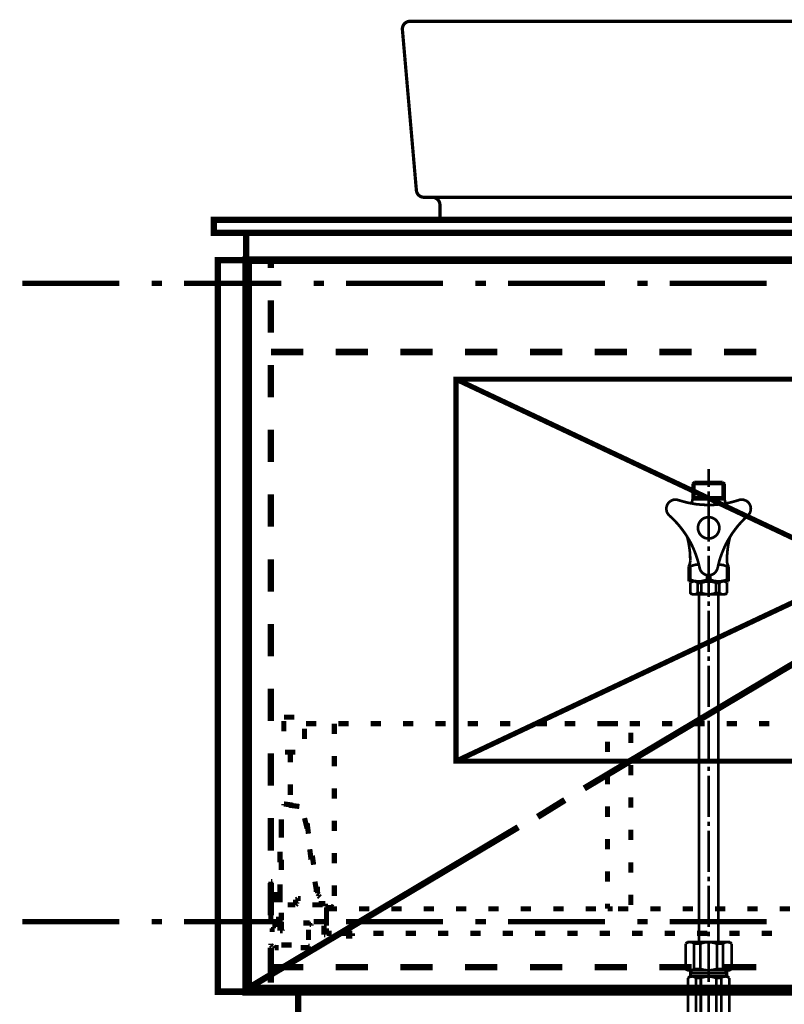
# Model space of a CAD drawing. Extents: x -38 to 567, y 26 to 236.
# Drawn here: x 336 to 361, y 108 to 140 of the extents above; entities that cross this region are included whole.
import ezdxf

# ---------------------------------------------------------------- set-up
doc = ezdxf.new("R2010")
doc.units = 0
doc.linetypes.add('AIGENLINE001', pattern=[0.7056, 0.3528, -0.3528])
doc.layers.add('LAYER_2', color=7, linetype='CONTINUOUS')

# ---------------------------------------------------------------- blocks, each defined once
blk = doc.blocks.new('AIGNBL020204F6')
at = {"layer": 'LAYER_2', "color": 252, "linetype": 'AIGENLINE001', "const_width": 0.1058, "flags": 128}
blk.add_lwpolyline([(348.5532, 140.1207), (378.0249, 140.1207)], dxfattribs=at)
blk = doc.blocks.new('AIGNBL020204F7')
at = {"layer": 'LAYER_2', "color": 252, "linetype": 'AIGENLINE001', "const_width": 0.1058, "flags": 128}
blk.add_lwpolyline([(349.531, 133.617), (349.531, 134.1173)], dxfattribs=at)
blk = doc.blocks.new('AIGNBL020204F8')
at = {"layer": 'LAYER_2', "color": 252, "linetype": 'AIGENLINE001', "const_width": 0.106, "flags": 128}
blk.add_lwpolyline([(377.047, 133.617), (349.531, 133.617)], dxfattribs=at)
blk = doc.blocks.new('AIGNBL020204FA')
at = {"layer": 'LAYER_2', "color": 252, "linetype": 'AIGENLINE001', "const_width": 0.1058, "flags": 128}
blk.add_lwpolyline([(349.2809, 134.3674), (377.2971, 134.3674)], dxfattribs=at)
blk = doc.blocks.new('AIGNBL020204FC')
at = {"layer": 'LAYER_2', "color": 252, "linetype": 'AIGENLINE001', "const_width": 0.1058, "flags": 128}
blk.add_lwpolyline([(348.7607, 134.5959), (348.304, 139.8489)], dxfattribs=at)
blk = doc.blocks.new('AIGNBL020204FE')
at = {"layer": 'LAYER_2', "color": 252, "linetype": 'AIGENLINE001', "const_width": 0.1058, "flags": 128}
blk.add_lwpolyline([(349.2809, 134.3674), (349.0099, 134.3674)], dxfattribs=at)
blk = doc.blocks.new('AIGNBL020204FF')
at = {"layer": 'LAYER_2', "color": 252, "linetype": 'AIGENLINE001', "const_width": 0.1058, "flags": 128}
blk.add_lwpolyline([(348.5532, 140.1207, 0.4142663), (348.303, 139.8706), (348.304, 139.8489)], format="xyb", dxfattribs=at)
blk = doc.blocks.new('AIGNBL02020500')
at = {"layer": 'LAYER_2', "color": 252, "linetype": 'AIGENLINE001', "const_width": 0.1058, "flags": 128}
blk.add_lwpolyline([(348.7607, 134.5959, 0.3889933), (349.0099, 134.3674)], format="xyb", dxfattribs=at)
blk = doc.blocks.new('AIGNBL02020501')
at = {"layer": 'LAYER_2', "color": 252, "linetype": 'AIGENLINE001', "const_width": 0.1058, "flags": 128}
blk.add_lwpolyline([(349.531, 134.1173, 0.4141772), (349.2809, 134.3674)], format="xyb", dxfattribs=at)
blk = doc.blocks.new('AIGNBL020104F5')
at = {"layer": 'LAYER_2'}
for name in ['AIGNBL020204FF', 'AIGNBL020204F6', 'AIGNBL020204FC', 'AIGNBL02020500', 'AIGNBL020204FE', 'AIGNBL020204FA', 'AIGNBL02020501', 'AIGNBL020204F7', 'AIGNBL020204F8']:
    blk.add_blockref(name, (0, 0), dxfattribs=at)
blk = doc.blocks.new('AIGNBL02020676')
at = {"layer": 'LAYER_2', "color": 252, "linetype": 'AIGENLINE001', "const_width": 0.1058, "flags": 128}
blk.add_lwpolyline([(348.5532, 140.1207), (378.0249, 140.1207)], dxfattribs=at)
blk = doc.blocks.new('AIGNBL02020677')
at = {"layer": 'LAYER_2', "color": 252, "linetype": 'AIGENLINE001', "const_width": 0.1058, "flags": 128}
blk.add_lwpolyline([(349.531, 133.617), (349.531, 134.1173)], dxfattribs=at)
blk = doc.blocks.new('AIGNBL02020678')
at = {"layer": 'LAYER_2', "color": 252, "linetype": 'AIGENLINE001', "const_width": 0.106, "flags": 128}
blk.add_lwpolyline([(377.047, 133.617), (349.531, 133.617)], dxfattribs=at)
blk = doc.blocks.new('AIGNBL0202067A')
at = {"layer": 'LAYER_2', "color": 252, "linetype": 'AIGENLINE001', "const_width": 0.1058, "flags": 128}
blk.add_lwpolyline([(349.2809, 134.3674), (377.2971, 134.3674)], dxfattribs=at)
blk = doc.blocks.new('AIGNBL0202067C')
at = {"layer": 'LAYER_2', "color": 252, "linetype": 'AIGENLINE001', "const_width": 0.1058, "flags": 128}
blk.add_lwpolyline([(348.7607, 134.5959), (348.304, 139.8489)], dxfattribs=at)
blk = doc.blocks.new('AIGNBL0202067E')
at = {"layer": 'LAYER_2', "color": 252, "linetype": 'AIGENLINE001', "const_width": 0.1058, "flags": 128}
blk.add_lwpolyline([(349.2809, 134.3674), (349.0099, 134.3674)], dxfattribs=at)
blk = doc.blocks.new('AIGNBL0202067F')
at = {"layer": 'LAYER_2', "color": 252, "linetype": 'AIGENLINE001', "const_width": 0.1058, "flags": 128}
blk.add_lwpolyline([(348.5532, 140.1207, 0.4142663), (348.303, 139.8706), (348.304, 139.8489)], format="xyb", dxfattribs=at)
blk = doc.blocks.new('AIGNBL02020680')
at = {"layer": 'LAYER_2', "color": 252, "linetype": 'AIGENLINE001', "const_width": 0.1058, "flags": 128}
blk.add_lwpolyline([(348.7607, 134.5959, 0.3889933), (349.0099, 134.3674)], format="xyb", dxfattribs=at)
blk = doc.blocks.new('AIGNBL02020681')
at = {"layer": 'LAYER_2', "color": 252, "linetype": 'AIGENLINE001', "const_width": 0.1058, "flags": 128}
blk.add_lwpolyline([(349.531, 134.1173, 0.4141772), (349.2809, 134.3674)], format="xyb", dxfattribs=at)
blk = doc.blocks.new('AIGNBL02010675')
at = {"layer": 'LAYER_2'}
for name in ['AIGNBL0202067F', 'AIGNBL02020676', 'AIGNBL0202067C', 'AIGNBL02020680', 'AIGNBL0202067E', 'AIGNBL0202067A', 'AIGNBL02020681', 'AIGNBL02020677', 'AIGNBL02020678']:
    blk.add_blockref(name, (0, 0), dxfattribs=at)
blk = doc.blocks.new('AIGNBL020108E6')
at = {"layer": 'LAYER_2', "color": 6, "linetype": 'AIGENLINE001', "const_width": 0.0882, "flags": 128}
for points in [[(358.3147, 125.4882), (358.3147, 124.9008)], [(357.8511, 125.0564), (357.7908, 124.9993)], [(357.7908, 124.9993), (357.7908, 124.4976)], [(358.8386, 124.9992), (358.3147, 124.9992), (357.7908, 124.9992)], [(358.7782, 125.0564), (358.3147, 125.0564), (357.8511, 125.0564)], [(357.8511, 125.0564), (357.8511, 124.5579)], [(358.7782, 125.0564), (358.7782, 124.5579), (358.3147, 124.5579), (357.8511, 124.5579)], [(358.7782, 125.0564), (358.8386, 124.9993)], [(358.8386, 124.9993), (358.8386, 124.4976)], [(357.8511, 124.5579), (357.7908, 124.4976)], [(358.3147, 124.7516), (358.3147, 124.6024)], [(358.7782, 124.5579), (358.8386, 124.4976)], [(357.0764, 124.4373), (357.032, 124.4055), (356.9971, 124.3706), (356.9685, 124.3262), (356.9494, 124.2785), (356.9367, 124.2277), (356.9336, 124.1738), (356.9399, 124.123), (356.9526, 124.0722), (356.978, 124.0277), (357.0098, 123.9833), (357.032, 123.9579)], [(357.3273, 124.4659), (357.2765, 124.4817), (357.2225, 124.4849), (357.1717, 124.4786), (357.1209, 124.4627), (357.0764, 124.4373)], [(357.3273, 124.4659), (357.4701, 124.4246), (357.6162, 124.3865), (357.7622, 124.3579), (357.9115, 124.3325), (358.0607, 124.3198), (358.2099, 124.3103), (358.3591, 124.3071), (358.5115, 124.3135), (358.6576, 124.3262), (358.8068, 124.3484), (358.956, 124.3738), (359.1021, 124.4087), (359.245, 124.45), (359.3021, 124.4659)], [(357.7908, 124.4976), (357.7622, 124.3579)], [(358.8386, 124.4976), (358.3147, 124.4976), (357.7908, 124.4976)], [(358.3147, 124.4532), (358.3147, 123.1038)], [(358.8671, 124.3579), (358.8386, 124.4976)], [(359.5974, 123.9579), (359.6323, 123.9991), (359.6609, 124.0404), (359.6799, 124.088), (359.6926, 124.1388), (359.6958, 124.1896), (359.6895, 124.2436), (359.6768, 124.2944), (359.6514, 124.342), (359.6228, 124.3833), (359.5847, 124.4182), (359.5402, 124.4468), (359.4926, 124.4659), (359.4418, 124.4817), (359.3878, 124.4849), (359.337, 124.4786), (359.3021, 124.4659)], [(358.0226, 122.2465), (357.9877, 122.3958), (357.9464, 122.5386), (357.8988, 122.6815), (357.8448, 122.8212), (357.7845, 122.9577), (357.7178, 123.0911), (357.6448, 123.2213), (357.5622, 123.3483), (357.4765, 123.4721), (357.3844, 123.5927), (357.2892, 123.7039), (357.1876, 123.815), (357.0796, 123.9198), (357.032, 123.9579)], [(358.3147, 123.2086), (358.375, 123.2149), (358.4353, 123.2308), (358.4893, 123.2562), (358.5401, 123.2911), (358.5846, 123.3324), (358.6195, 123.3832), (358.6449, 123.4372), (358.6608, 123.4975), (358.6639, 123.5578), (358.6608, 123.6213), (358.6449, 123.6785), (358.6195, 123.7324), (358.5846, 123.7832), (358.5401, 123.8277), (358.4893, 123.8626), (358.4353, 123.888), (358.375, 123.9039), (358.3147, 123.9071), (358.2544, 123.9039), (358.194, 123.888), (358.1401, 123.8626), (358.0893, 123.8277), (358.048, 123.7832), (358.0131, 123.7324), (357.9877, 123.6785), (357.9718, 123.6213), (357.9654, 123.5578), (357.9718, 123.4975), (357.9877, 123.4372), (358.0131, 123.3832), (358.048, 123.3324), (358.0893, 123.2911), (358.1401, 123.2562), (358.194, 123.2308), (358.2544, 123.2149), (358.3147, 123.2086)], [(359.5974, 123.9579), (359.4863, 123.8563), (359.3815, 123.7483), (359.2831, 123.6372), (359.191, 123.5197), (359.1021, 123.3991), (359.0195, 123.2721), (358.9433, 123.1451), (358.8703, 123.0117), (358.81, 122.8752), (358.7528, 122.7355), (358.702, 122.5958), (358.6576, 122.4529), (358.6227, 122.3069), (358.61, 122.2465)], [(357.7146, 122.4815), (357.7114, 122.6307), (357.7019, 122.7831), (357.6829, 122.9292), (357.6575, 123.0784), (357.6257, 123.2244), (357.6162, 123.2689)], [(359.0164, 123.2689), (358.9814, 123.1228), (358.9529, 122.9768), (358.9338, 122.8276), (358.9211, 122.6783), (358.9148, 122.5259), (358.9148, 122.4815)], [(358.3147, 122.9514), (358.3147, 122.8022)], [(358.3147, 122.6529), (358.3147, 121.3036)], [(357.6638, 122.3005), (357.6924, 122.3577), (357.7083, 122.4148), (357.7146, 122.4751), (357.7146, 122.4815)], [(357.6638, 122.3005), (357.6638, 121.8084)], [(357.7146, 122.3005), (357.6638, 122.3005)], [(357.9972, 122.3577), (357.8765, 122.3513), (357.7591, 122.3196), (357.7146, 122.3005)], [(357.7146, 122.3005), (357.7146, 121.8655)], [(358.9148, 122.3005), (358.8005, 122.3418), (358.6798, 122.3577), (358.6322, 122.3577)], [(358.9148, 122.4815), (358.9211, 122.4212), (358.937, 122.364), (358.9624, 122.3069), (358.9656, 122.3005)], [(358.9148, 122.3005), (358.9148, 121.8655)], [(358.9656, 122.3005), (358.9148, 122.3005)], [(358.9656, 122.3005), (358.9656, 121.8084)], [(358.0226, 122.2465), (358.0353, 122.1989), (358.0607, 122.1513), (358.0893, 122.11), (358.1305, 122.0751), (358.1718, 122.0465), (358.2194, 122.0243), (358.2734, 122.0116), (358.3242, 122.0084), (358.375, 122.0148), (358.4258, 122.0306), (358.4734, 122.0529), (358.5147, 122.0846), (358.5496, 122.1227), (358.5782, 122.1672), (358.6004, 122.2148), (358.61, 122.2465)], [(358.2639, 122.0116), (358.2639, 121.8655)], [(358.3655, 122.0116), (358.3655, 121.8655)], [(357.7146, 121.8655), (357.6638, 121.8655)], [(358.9656, 121.8084), (357.6638, 121.8084)], [(357.7146, 121.8655), (357.8289, 121.8274), (357.9496, 121.8116), (358.0702, 121.8147), (358.1909, 121.8401), (358.2639, 121.8655)], [(357.7654, 121.8084), (357.7146, 121.7608)], [(357.9591, 121.7608), (357.9369, 121.7798), (357.9083, 121.7925), (357.8797, 121.8052), (357.8511, 121.8084), (357.8194, 121.8084), (357.7908, 121.802), (357.7622, 121.7925), (357.7368, 121.7766), (357.7146, 121.7608)], [(357.7146, 121.7608), (357.7146, 121.4337), (357.7654, 121.3829)], [(357.9591, 121.7608), (358.0766, 121.7608)], [(357.9591, 121.4337), (357.9591, 121.7608)], [(358.556, 121.7608), (358.4576, 121.7925), (358.3528, 121.8084), (358.248, 121.8052), (358.1464, 121.7862), (358.0766, 121.7608)], [(358.0766, 121.4337), (358.0766, 121.7608)], [(358.3655, 121.8655), (358.2639, 121.8655)], [(358.3655, 121.8655), (358.4798, 121.8274), (358.6004, 121.8116), (358.7211, 121.8147), (358.8386, 121.8401), (358.9148, 121.8655)], [(358.556, 121.4337), (358.556, 121.7608)], [(358.6703, 121.4337), (358.6703, 121.7608), (358.556, 121.7608)], [(358.9148, 121.7608), (358.8925, 121.7798), (358.8671, 121.7925), (358.8386, 121.8052), (358.8068, 121.8084), (358.7782, 121.8084), (358.7465, 121.802), (358.7179, 121.7925), (358.6925, 121.7766), (358.6703, 121.7608)], [(358.864, 121.8084), (358.9148, 121.7608)], [(358.9656, 121.8655), (358.9148, 121.8655)], [(358.9148, 121.7608), (358.9148, 121.4337)], [(357.7146, 121.4337), (357.7368, 121.4147), (357.7654, 121.402), (357.794, 121.3893), (357.8226, 121.3829), (357.8543, 121.3861), (357.8829, 121.3893), (357.9115, 121.402), (357.9369, 121.4147), (357.9591, 121.4337)], [(358.864, 121.3829), (357.7654, 121.3829)], [(357.9591, 121.4337), (358.0766, 121.4337), (358.175, 121.402), (358.2766, 121.3861), (358.3814, 121.3893), (358.4861, 121.4083), (358.556, 121.4337)], [(357.9972, 121.3829), (357.9972, 110.0164)], [(358.6703, 121.4337), (358.556, 121.4337)], [(358.6322, 121.3829), (358.6322, 110.0164)], [(358.6703, 121.4337), (358.6957, 121.4147), (358.7211, 121.402), (358.7497, 121.3893), (358.7782, 121.3829), (358.81, 121.3861), (358.8386, 121.3893), (358.8671, 121.402), (358.8925, 121.4147), (358.9148, 121.4337)], [(358.9148, 121.4337), (358.864, 121.3829)], [(358.3147, 121.1543), (358.3147, 121.0051)], [(358.3147, 120.8527), (358.3147, 119.5033)], [(358.3147, 119.3541), (358.3147, 119.2049)], [(358.3147, 119.0556), (358.3147, 117.7063)], [(358.3147, 117.5539), (358.3147, 117.4046)], [(358.3147, 117.2554), (358.3147, 115.906)], [(358.3147, 115.7568), (358.3147, 115.6076)], [(358.3147, 115.4552), (358.3147, 114.1058)], [(358.3147, 113.9566), (358.3147, 113.8074)], [(358.3147, 113.6581), (358.3147, 112.3088)], [(358.3147, 112.1564), (358.3147, 112.0071)], [(358.3147, 111.8579), (358.3147, 110.5085)], [(358.3147, 110.3593), (358.3147, 110.2101)], [(358.3147, 110.0577), (358.3147, 108.7083)], [(357.8416, 109.9656), (357.813, 109.9879), (357.7781, 110.0037), (357.74, 110.0133), (357.7019, 110.0164), (357.6638, 110.0133), (357.6289, 110.0006), (357.594, 109.9847), (357.5654, 109.9656)], [(357.6162, 110.0164), (357.5654, 109.9656)], [(357.5654, 109.1401), (357.5654, 109.9656)], [(357.6162, 110.0164), (359.0132, 110.0164)], [(358.864, 110.0164), (357.7654, 110.0164)], [(357.8416, 109.9656), (358.0448, 109.9656)], [(357.8416, 109.1401), (357.8416, 109.9656)], [(358.5846, 109.9656), (358.4607, 110.0006), (358.3274, 110.0164), (358.1972, 110.0069), (358.0702, 109.9752), (358.0448, 109.9656)], [(358.0448, 109.9656), (358.0448, 109.1401)], [(358.5846, 109.9656), (358.5846, 109.1401)], [(358.7878, 109.1401), (358.7878, 109.9656), (358.5846, 109.9656)], [(359.064, 109.9656), (359.0322, 109.9879), (359.0005, 110.0037), (358.9624, 110.0133), (358.9243, 110.0164), (358.8862, 110.0133), (358.8481, 110.0006), (358.8132, 109.9847), (358.7878, 109.9656)], [(359.0132, 110.0164), (359.064, 109.9656)], [(359.064, 109.1401), (359.064, 109.9656)], [(357.6162, 109.0925), (357.5654, 109.1401)], [(357.5654, 109.1401), (357.5971, 109.1211), (357.6321, 109.1052), (357.667, 109.0957), (357.7051, 109.0925), (357.7432, 109.0957), (357.7813, 109.1052), (357.813, 109.1211), (357.8416, 109.1401)], [(357.6162, 109.0925), (359.0132, 109.0925)], [(357.7146, 108.8925), (357.7146, 109.0925)], [(357.7527, 108.9941), (357.7527, 109.0925)], [(357.8416, 109.1401), (358.0448, 109.1401)], [(358.0448, 109.1401), (358.1718, 109.1052), (358.302, 109.0925), (358.4322, 109.102), (358.5592, 109.1306), (358.5846, 109.1401)], [(358.7878, 109.1401), (358.5846, 109.1401)], [(358.7878, 109.1401), (358.8163, 109.1211), (358.8513, 109.1052), (358.8894, 109.0957), (358.9275, 109.0925), (358.9656, 109.0957), (359.0037, 109.1052), (359.0354, 109.1211), (359.064, 109.1401)], [(358.8767, 108.9941), (358.8767, 109.0925)], [(358.9148, 108.8925), (358.9148, 109.0925)], [(359.0132, 109.0925), (359.064, 109.1401)], [(357.9019, 108.8417), (357.8734, 108.8639), (357.8448, 108.8798), (357.813, 108.8893), (357.7781, 108.8925), (357.7432, 108.8893), (357.7083, 108.883), (357.6797, 108.8703), (357.6511, 108.8512), (357.6416, 108.8417)], [(357.6892, 108.8925), (357.6416, 108.8417)], [(357.6416, 108.8417), (357.6416, 107.3431)], [(358.9402, 108.8925), (357.6892, 108.8925)], [(357.7527, 108.9941), (357.7146, 108.9274)], [(358.8767, 108.9941), (357.7527, 108.9941)], [(357.9019, 108.8417), (358.0607, 108.8417), (358.0607, 107.3431)], [(357.9019, 108.8417), (357.9019, 107.3431), (358.0607, 107.3431)], [(358.5719, 108.8417), (358.4576, 108.8766), (358.3401, 108.8925), (358.2226, 108.8861), (358.1083, 108.8607), (358.0607, 108.8417)], [(358.5719, 108.8417), (358.5719, 107.3431)], [(358.7306, 108.8417), (358.5719, 108.8417)], [(358.9306, 108.8798), (358.8989, 108.8893), (358.8671, 108.8925), (358.8322, 108.8893), (358.7973, 108.883), (358.7655, 108.8703), (358.737, 108.8512), (358.7306, 108.8417)], [(358.7306, 108.8417), (358.7306, 107.3431)], [(358.8767, 108.9941), (358.9148, 108.9274)], [(358.991, 108.8417), (358.9624, 108.8639), (358.9306, 108.8798)], [(358.9402, 108.8925), (358.991, 108.8417)], [(358.991, 108.8417), (358.991, 107.3431)], [(358.3147, 108.5591), (358.3147, 108.4099)], [(358.3147, 108.2606), (358.3147, 106.9113)], [(357.6892, 107.2955), (357.6416, 107.3431)], [(357.6416, 107.3431), (357.667, 107.324), (357.6987, 107.3082), (357.7305, 107.2955), (357.7654, 107.2955), (357.7972, 107.2955), (357.8321, 107.3018), (357.8638, 107.3177), (357.8924, 107.3336), (357.9019, 107.3431)], [(357.6892, 107.2955), (358.9402, 107.2955)], [(357.7908, 98.3674), (357.7908, 107.2955)], [(358.0607, 107.3431), (358.1718, 107.3082), (358.2893, 107.2955), (358.4068, 107.2986), (358.5211, 107.324), (358.5719, 107.3431)], [(358.7306, 107.3431), (358.5719, 107.3431)], [(358.7306, 107.3431), (358.756, 107.324), (358.7878, 107.3082), (358.8195, 107.2955), (358.8513, 107.2955), (358.8862, 107.2955), (358.9211, 107.3018), (358.9497, 107.3177), (358.9783, 107.3336), (358.991, 107.3431)], [(358.8386, 98.3674), (358.8386, 107.2955)], [(358.9402, 107.2955), (358.991, 107.3431)], [(358.3147, 106.7589), (358.3147, 106.6096)], [(358.3147, 106.4604), (358.3147, 105.111)], [(358.3147, 104.9618), (358.3147, 104.8126)], [(358.3147, 104.6602), (358.3147, 103.3108)], [(358.3147, 103.1616), (358.3147, 103.0124)], [(358.3147, 102.8631), (358.3147, 101.5138)], [(358.3147, 101.3614), (358.3147, 101.2121)], [(358.3147, 101.0629), (358.3147, 99.7135)], [(358.3147, 99.5643), (358.3147, 99.4151)], [(358.3147, 99.2627), (358.3147, 97.9133)], [(357.5558, 98.3674), (357.4256, 98.3578), (357.3018, 98.3229), (357.1811, 98.2689), (357.0764, 98.1927), (356.9811, 98.1007), (356.9081, 97.9927), (356.8509, 97.8752), (356.8192, 97.7482), (356.8065, 97.6181)], [(357.5559, 98.3674), (359.0576, 98.3674)], [(359.8069, 97.6181), (359.7942, 97.7482), (359.7592, 97.8752), (359.7053, 97.9927), (359.6291, 98.1007), (359.537, 98.1927), (359.4322, 98.2689), (359.3116, 98.3229), (359.1877, 98.3578), (359.0576, 98.3674)], [(356.8065, 97.6181), (356.8065, 97.5196)], [(356.8065, 97.5196), (359.8069, 97.5196)], [(357.7907, 96.4528), (357.7907, 97.5196)], [(358.3146, 97.7641), (358.3146, 97.6149)], [(358.8385, 96.4528), (358.8385, 97.5196)], [(359.8069, 97.6181), (359.8069, 97.5196)], [(358.3146, 97.4656), (358.3146, 96.1163)], [(357.848, 96.3957), (357.7908, 96.4528)], [(357.794, 96.4497), (357.8067, 95.8559)], [(357.794, 96.3957), (358.8354, 96.3957)], [(357.848, 96.3957), (357.867, 95.7988)], [(358.7814, 96.3957), (358.7624, 95.7988)], [(358.7814, 96.3957), (358.8386, 96.4528)], [(358.8227, 95.8559), (358.8354, 96.4497)], [(358.3147, 95.9639), (358.3147, 95.8146)], [(357.867, 95.7988), (357.8067, 95.8559)], [(357.867, 95.7988), (358.7624, 95.7988)], [(358.3147, 95.6654), (358.3147, 95.0749)], [(358.7624, 95.7988), (358.8227, 95.8559)]]:
    blk.add_lwpolyline(points, dxfattribs=at)

msp = doc.modelspace()

# ---------------------------------------------------------------- linework, layer by layer
at = {"layer": 'LAYER_2', "const_width": 0.2081}
for points in [[(424.6497, 133.6269), (342.1421, 133.6269), (342.1421, 133.2035), (424.6497, 133.2035)], [(343.2004, 132.3145), (342.2691, 132.3145), (342.2691, 108.3962), (343.2004, 108.3962)]]:
    msp.add_lwpolyline(points, close=True, dxfattribs=at)
at = {"layer": 'LAYER_2'}
for points, const_width in [([(342.1421, 133.6269), (424.6497, 133.6269), (424.6497, 133.2035), (342.1421, 133.2035), (342.1421, 133.6269)], 0.2081), ([(343.2004, 133.2035), (423.5914, 133.2035), (423.5914, 132.3145), (343.2004, 132.3145), (343.2004, 133.2035)], 0.2081), ([(343.2004, 132.3145), (383.3747, 132.3145), (383.3747, 108.3962), (343.2004, 108.3962), (343.2004, 132.3145)], 0.254), ([(343.2004, 132.3145), (344.0047, 132.3145)], 0.2081), ([(343.2004, 131.5525), (343.2004, 132.3145)], 0.2081), ([(343.2851, 132.3145), (383.2901, 132.3145), (383.2901, 108.5232), (343.2851, 108.5232), (343.2851, 132.3145)], 0.2081), ([(344.0047, 132.3145), (344.0047, 132.0605)], 0.2081), ([(335.8767, 131.5525), (339.0517, 131.5525)], 0.1693), ([(340.1101, 131.5525), (340.4487, 131.5525)], 0.1693), ([(341.1684, 131.5525), (344.3434, 131.5525)], 0.1693), ([(345.4017, 131.5525), (345.7404, 131.5525)], 0.1693), ([(346.4601, 131.5525), (349.6351, 131.5525)], 0.1693), ([(350.6934, 131.5525), (351.032, 131.5525)], 0.1693), ([(351.7517, 131.5525), (354.9267, 131.5525)], 0.1693), ([(355.9851, 131.5525), (356.3237, 131.5525)], 0.1693), ([(357.0434, 131.5525), (360.2184, 131.5525)], 0.1693), ([(344.0047, 131.0022), (344.0047, 129.9439)], 0.2081), ([(343.2004, 129.4359), (343.2004, 130.4942)], 0.2081), ([(344.0047, 129.3089), (345.063, 129.3089)], 0.2081), ([(346.1214, 129.3089), (347.1797, 129.3089)], 0.2081), ([(348.238, 129.3089), (349.2964, 129.3089)], 0.2081), ([(350.3547, 129.3089), (351.413, 129.3089)], 0.2081), ([(352.4714, 129.3089), (353.5297, 129.3089)], 0.2081), ([(354.588, 129.3089), (355.6464, 129.3089)], 0.2081), ([(356.7047, 129.3089), (357.763, 129.3089)], 0.2081), ([(358.8214, 129.3089), (359.8797, 129.3089)], 0.2081), ([(344.0047, 128.8855), (344.0047, 127.8272)], 0.2081), ([(343.2004, 127.3192), (343.2004, 128.3775)], 0.2081), ([(344.0047, 126.7689), (344.0047, 125.7105)], 0.2081), ([(343.2004, 125.2025), (343.2004, 126.2609)], 0.2081), ([(344.0047, 124.6522), (344.0047, 123.5939)], 0.2081), ([(343.2004, 123.0859), (343.2004, 124.1442)], 0.2081), ([(344.0047, 122.5355), (344.0047, 121.4772)], 0.2081), ([(343.2004, 120.9692), (343.2004, 122.0275)], 0.2081), ([(344.0047, 120.4189), (344.0047, 119.3605)], 0.2081), ([(354.2494, 115.0425), (363.0547, 120.2919)], 0.2081), ([(343.2004, 118.8525), (343.2004, 119.9109)], 0.2081), ([(344.0047, 118.3022), (344.0047, 117.2439)], 0.2081), ([(343.2004, 116.7359), (343.2004, 117.7942)], 0.2081), ([(344.4281, 117.3709), (344.7667, 117.3709)], 0.1693), ([(344.4281, 116.9052), (344.4281, 117.2439)], 0.1693), ([(345.4864, 117.1592), (345.1477, 117.1592)], 0.1693), ([(346.079, 117.1592), (346.079, 116.8205)], 0.1693), ([(346.5447, 117.1592), (346.206, 117.1592)], 0.1693), ([(347.6031, 117.1592), (347.2644, 117.1592)], 0.1693), ([(348.6614, 117.1592), (348.3227, 117.1592)], 0.1693), ([(349.7197, 117.1592), (349.381, 117.1592)], 0.1693), ([(350.7781, 117.1592), (350.4394, 117.1592)], 0.1693), ([(351.8364, 117.1592), (351.4977, 117.1592)], 0.1693), ([(353.0283, 117.1592), (352.6896, 117.1592)], 0.1693), ([(353.9531, 117.1592), (353.6144, 117.1592)], 0.1693), ([(355.0114, 117.1592), (354.6727, 117.1592)], 0.1693), ([(355.0114, 117.1592), (355.3501, 117.1592)], 0.1693), ([(356.0697, 117.1592), (355.731, 117.1592)], 0.1693), ([(357.1281, 117.1592), (356.7894, 117.1592)], 0.1693), ([(358.1864, 117.1592), (357.8477, 117.1592)], 0.1693), ([(359.2447, 117.1592), (358.906, 117.1592)], 0.1693), ([(360.3031, 117.1592), (359.9644, 117.1592)], 0.1693), ([(345.1054, 116.9899), (345.1054, 116.6512)], 0.1693), ([(355.7734, 116.8629), (355.7734, 116.5242)], 0.1693), ([(355.0114, 116.2279), (355.0114, 116.5665)], 0.1693), ([(344.0047, 116.1855), (344.0047, 115.1272)], 0.2081), ([(344.8091, 116.2279), (344.4704, 116.2279)], 0.1693), ([(344.6397, 116.2279), (344.6397, 115.8892)], 0.1693), ([(346.079, 116.1009), (346.079, 115.7622)], 0.1693), ([(355.7734, 115.8045), (355.7734, 115.4659)], 0.1693), ([(343.2004, 114.6192), (343.2004, 115.6775)], 0.2081), ([(355.0114, 115.1695), (355.0114, 115.5082)], 0.1693), ([(344.6397, 115.1695), (344.6397, 114.8309)], 0.1693), ([(346.079, 115.0425), (346.079, 114.7039)], 0.1693), ([(344.7244, 114.4922), (344.4281, 114.5345)], 0.1693), ([(344.4281, 114.5345), (344.4281, 114.4922)], 0.1693), ([(352.7254, 114.1112), (353.6144, 114.6615)], 0.2081), ([(355.7734, 114.7462), (355.7734, 114.4075)], 0.1693), ([(344.5974, 114.4922), (344.9361, 114.4499)], 0.1693), ([(355.0114, 114.1112), (355.0114, 114.4499)], 0.1693), ([(344.0047, 114.0689), (344.0047, 113.0105)], 0.2081), ([(344.3434, 113.6879), (344.3434, 114.0265)], 0.1693), ([(345.1901, 113.7302), (345.1054, 114.0689)], 0.1693), ([(345.1901, 113.8996), (345.2324, 113.5609)], 0.1693), ([(346.079, 113.9842), (346.079, 113.6455)], 0.1693), ([(343.2004, 112.5025), (343.2004, 113.5609)], 0.2081), ([(343.2851, 108.5232), (352.0904, 113.7725)], 0.2081), ([(344.3434, 113.7725), (344.3434, 113.4339)], 0.1693), ([(355.7734, 113.6879), (355.7734, 113.3492)], 0.1693), ([(355.0114, 113.0529), (355.0114, 113.3915)], 0.1693), ([(344.3011, 112.6295), (344.3011, 112.9682)], 0.1693), ([(345.3171, 112.7142), (345.2747, 113.0529)], 0.1693), ([(346.079, 112.9259), (346.079, 112.5872)], 0.1693), ([(344.3434, 112.7142), (344.3434, 112.3755)], 0.1693), ([(345.3594, 112.8412), (345.4017, 112.5449)], 0.1693), ([(355.7734, 112.6295), (355.7734, 112.2909)], 0.1693), ([(355.0114, 111.9945), (355.0114, 112.3332)], 0.1693), ([(344.0047, 111.9522), (344.0047, 110.8939)], 0.2081), ([(344.0047, 111.9945), (344.0471, 111.9945)], 0.1693), ([(344.0471, 111.9945), (344.0047, 111.9945)], 0.1693), ([(344.0047, 111.9945), (344.0047, 111.7405)], 0.1693), ([(345.4864, 111.7405), (345.4441, 111.9945)], 0.1693), ([(344.1317, 111.3172), (344.1317, 111.6559)], 0.1693), ([(344.3011, 111.5712), (344.3011, 111.9099)], 0.1693), ([(344.3011, 111.6559), (344.3011, 111.3172)], 0.1693), ([(345.4864, 111.6559), (345.4864, 111.7405)], 0.1693), ([(345.5287, 111.8252), (345.5287, 111.7405)], 0.1693), ([(345.5287, 111.7405), (345.5287, 111.6559)], 0.1693), ([(345.5287, 111.6559), (345.5287, 111.6135)], 0.1693), ([(346.079, 111.8675), (346.079, 111.5289)], 0.1693), ([(343.2004, 110.3859), (343.2004, 111.4442)], 0.2081), ([(344.1741, 111.4865), (344.0047, 111.4865)], 0.1693), ([(344.8091, 111.3595), (344.8091, 111.4019)], 0.1693), ([(344.8091, 111.4019), (344.8514, 111.4019)], 0.1693), ([(344.8091, 111.3172), (344.8091, 111.3595)], 0.1693), ([(344.8091, 111.2749), (344.8091, 111.3172)], 0.1693), ([(344.8514, 111.4019), (344.8937, 111.4442)], 0.1693), ([(344.8514, 111.3172), (344.8514, 111.2749)], 0.1693), ([(344.8937, 111.4442), (344.9361, 111.4442)], 0.1693), ([(344.9361, 111.4442), (344.9784, 111.4442)], 0.1693), ([(345.5287, 111.6135), (345.5711, 111.5712)], 0.1693), ([(345.5711, 111.5712), (345.5711, 111.5289)], 0.1693), ([(345.5711, 111.5289), (345.6134, 111.4865)], 0.1693), ([(355.7734, 111.5712), (355.7734, 111.2325)], 0.1693), ([(344.0047, 111.0209), (344.0047, 110.6822)], 0.1693), ([(344.3434, 110.9362), (344.3434, 110.9785)], 0.1693), ([(344.5974, 111.2325), (344.555, 111.2325)], 0.1693), ([(344.6397, 111.2325), (344.5974, 111.2325)], 0.1693), ([(344.682, 111.2325), (344.6397, 111.2325)], 0.1693), ([(344.7244, 111.2325), (344.682, 111.2325)], 0.1693), ([(344.7667, 111.2325), (344.7244, 111.2325)], 0.1693), ([(344.7667, 111.2749), (344.8091, 111.2749)], 0.1693), ([(344.8091, 111.2325), (344.7667, 111.2325)], 0.1693), ([(344.8514, 111.2749), (344.8091, 111.2325)], 0.1693), ([(345.4017, 111.2325), (345.3594, 111.2325)], 0.1693), ([(345.4441, 111.2325), (345.4017, 111.2325)], 0.1693), ([(345.4864, 111.2325), (345.4441, 111.2325)], 0.1693), ([(345.5287, 111.2325), (345.4864, 111.2325)], 0.1693), ([(345.5711, 111.2325), (345.5287, 111.2325)], 0.1693), ([(345.5711, 111.2749), (345.6134, 111.2749)], 0.1693), ([(345.6134, 111.2325), (345.5711, 111.2325)], 0.1693), ([(345.6134, 111.2749), (345.6557, 111.2749)], 0.1693), ([(345.6557, 111.2325), (345.6134, 111.2325)], 0.1693), ([(345.6557, 111.2749), (345.6981, 111.2749)], 0.1693), ([(345.6981, 111.2325), (345.6557, 111.2325)], 0.1693), ([(345.6981, 111.2749), (345.7404, 111.2749)], 0.1693), ([(345.7404, 111.2749), (345.7827, 111.2749)], 0.1693), ([(345.7827, 111.2749), (345.7827, 111.2325)], 0.1693), ([(345.7827, 111.2325), (345.7827, 111.1902)], 0.1693), ([(345.7827, 111.1902), (345.8251, 111.1902)], 0.1693), ([(345.8251, 111.1055), (345.8251, 111.1479)], 0.1693), ([(345.8251, 111.1479), (345.8674, 111.1479)], 0.1693), ([(345.8251, 111.1055), (346.1637, 111.1055)], 0.1693), ([(345.8674, 111.1055), (345.8251, 111.1055)], 0.1693), ([(345.8251, 111.1055), (345.8251, 110.9362)], 0.1693), ([(345.8251, 110.8092), (345.8251, 111.1055)], 0.1693), ([(345.8674, 111.1479), (346.0367, 111.1479)], 0.1693), ([(345.9944, 111.1055), (345.8674, 111.1055)], 0.1693), ([(346.0367, 111.1479), (345.9521, 111.1902)], 0.1693), ([(346.8834, 111.1055), (347.2221, 111.1055)], 0.1693), ([(347.9417, 111.1055), (348.2804, 111.1055)], 0.1693), ([(349.0001, 111.1055), (349.3387, 111.1055)], 0.1693), ([(350.0584, 111.1055), (350.3971, 111.1055)], 0.1693), ([(351.1167, 111.1055), (351.4554, 111.1055)], 0.1693), ([(352.1751, 111.1055), (352.5137, 111.1055)], 0.1693), ([(353.2334, 111.1055), (353.5721, 111.1055)], 0.1693), ([(354.2917, 111.1055), (354.6304, 111.1055)], 0.1693), ([(355.0114, 111.1055), (355.0114, 111.2749)], 0.1693), ([(355.1807, 111.1055), (355.0114, 111.1055)], 0.1693), ([(355.3501, 111.1055), (355.6887, 111.1055)], 0.1693), ([(356.4084, 111.1055), (356.7471, 111.1055)], 0.1693), ([(357.4667, 111.1055), (357.8054, 111.1055)], 0.1693), ([(358.5251, 111.1055), (358.8637, 111.1055)], 0.1693), ([(359.5834, 111.1055), (359.9221, 111.1055)], 0.1693), ([(360.6417, 111.1055), (360.9804, 111.1055)], 0.1693), ([(335.8767, 110.6822), (339.0517, 110.6822)], 0.1693), ([(340.1101, 110.6822), (340.4487, 110.6822)], 0.1693), ([(341.1684, 110.6822), (344.3434, 110.6822)], 0.1693), ([(344.2587, 110.5129), (344.2587, 110.8515)], 0.1693), ([(344.3011, 110.6822), (344.3011, 110.7246)], 0.1693), ([(344.3011, 110.7246), (344.3434, 110.7246)], 0.1693), ([(344.3434, 110.8939), (344.3434, 110.9362)], 0.1693), ([(344.3434, 110.8515), (344.3434, 110.8939)], 0.1693), ([(344.3434, 110.8092), (344.3434, 110.8515)], 0.1693), ([(344.3434, 110.7669), (344.3434, 110.8092)], 0.1693), ([(344.3434, 110.7246), (344.3434, 110.7669)], 0.1693), ([(344.3857, 110.6822), (344.3434, 110.6822)], 0.1693), ([(344.3434, 110.6822), (344.3434, 110.6399)], 0.1693), ([(345.4017, 110.6822), (345.7404, 110.6822)], 0.1693), ([(345.8251, 110.5552), (345.8251, 110.8939)], 0.1693), ([(346.4601, 110.6822), (349.6351, 110.6822)], 0.1693), ([(350.6934, 110.6822), (351.032, 110.6822)], 0.1693), ([(351.7517, 110.6822), (354.9267, 110.6822)], 0.1693), ([(355.9851, 110.6822), (356.3237, 110.6822)], 0.1693), ([(357.0434, 110.6822), (360.2184, 110.6822)], 0.1693), ([(344.0471, 110.3435), (344.0471, 110.4705)], 0.1693), ([(344.0471, 110.4705), (344.0894, 110.4705)], 0.1693), ([(344.0894, 110.4705), (344.0894, 110.5129)], 0.1693), ([(344.0894, 110.5129), (344.1317, 110.5129)], 0.1693), ([(344.1317, 110.5552), (344.1317, 110.5975)], 0.1693), ([(344.1317, 110.5129), (344.1317, 110.5552)], 0.1693), ([(344.3011, 110.5975), (344.3011, 110.4282)], 0.1693), ([(344.3011, 110.4282), (344.3011, 110.3859)], 0.1693), ([(344.3434, 110.4282), (344.3011, 110.4282)], 0.1693), ([(344.3011, 110.3859), (344.3434, 110.3859)], 0.1693), ([(344.3434, 110.6399), (344.3434, 110.5975)], 0.1693), ([(344.3434, 110.5975), (344.3434, 110.5552)], 0.1693), ([(344.3434, 110.5552), (344.3434, 110.5129)], 0.1693), ([(344.3434, 110.5129), (344.3434, 110.4705)], 0.1693), ([(344.3434, 110.4705), (344.3434, 110.4282)], 0.1693), ([(344.3434, 110.3859), (344.3857, 110.3859)], 0.1693), ([(344.3857, 110.3859), (344.3857, 110.4282)], 0.1693), ([(345.2324, 110.6399), (345.063, 110.6399)], 0.1693), ([(345.2747, 110.6399), (345.2324, 110.6399)], 0.1693), ([(345.2324, 110.4282), (345.2324, 110.0895)], 0.1693), ([(345.2747, 110.5975), (345.2747, 110.6399)], 0.1693), ([(345.3171, 110.5975), (345.2747, 110.5975)], 0.1693), ([(345.3171, 110.5552), (345.3171, 110.5975)], 0.1693), ([(345.7404, 110.5129), (345.7404, 110.5552)], 0.1693), ([(345.7404, 110.4705), (345.7404, 110.5129)], 0.1693), ([(345.7404, 110.4282), (345.7404, 110.4705)], 0.1693), ([(345.7404, 110.3859), (345.7404, 110.4282)], 0.1693), ([(345.7404, 110.3435), (345.7404, 110.3859)], 0.1693), ([(345.7404, 110.3012), (345.7404, 110.3435)], 0.1693), ([(345.8251, 110.4705), (345.8251, 110.4282)], 0.1693), ([(345.8251, 110.4282), (345.8251, 110.3859)], 0.1693), ([(345.8251, 110.3859), (345.8251, 110.3435)], 0.1693), ([(345.8251, 110.3435), (345.8251, 110.3012)], 0.1693), ([(345.7404, 110.2589), (345.7404, 110.3012)], 0.1693), ([(345.7827, 110.2589), (345.7404, 110.2589)], 0.1693), ([(345.8251, 110.3012), (345.8674, 110.3012)], 0.1693), ([(345.8674, 110.3012), (345.9097, 110.3012)], 0.1693), ([(345.9097, 110.3012), (345.9521, 110.3012)], 0.1693), ([(345.9521, 110.3012), (345.9944, 110.3012)], 0.1693), ([(346.6294, 110.3012), (346.2907, 110.3012)], 0.1693), ([(346.5024, 110.2165), (346.4601, 110.2165)], 0.1693), ([(346.5447, 110.2165), (346.5024, 110.2165)], 0.1693), ([(346.5871, 110.2165), (346.5447, 110.2165)], 0.1693), ([(346.6294, 110.2165), (346.5871, 110.2165)], 0.1693), ([(346.6294, 110.3012), (346.6717, 110.3012)], 0.1693), ([(346.6717, 110.2165), (346.6294, 110.2165)], 0.1693), ([(346.6717, 110.3012), (346.6717, 110.2589)], 0.1693), ([(346.6717, 110.2589), (346.6717, 110.2165)], 0.1693), ([(347.6877, 110.3012), (347.3491, 110.3012)], 0.1693), ([(348.7461, 110.3012), (348.4074, 110.3012)], 0.1693), ([(349.8044, 110.3012), (349.4657, 110.3012)], 0.1693), ([(350.8627, 110.3012), (350.5241, 110.3012)], 0.1693), ([(351.9211, 110.3012), (351.5824, 110.3012)], 0.1693), ([(352.9794, 110.3012), (352.6407, 110.3012)], 0.1693), ([(354.0377, 110.3012), (353.6991, 110.3012)], 0.1693), ([(355.0961, 110.3012), (354.7574, 110.3012)], 0.1693), ([(356.1544, 110.3012), (355.8157, 110.3012)], 0.1693), ([(357.2127, 110.3012), (356.8741, 110.3012)], 0.1693), ([(358.2711, 110.3012), (357.9324, 110.3012)], 0.1693), ([(359.3294, 110.3012), (358.9907, 110.3012)], 0.1693), ([(360.3877, 110.3012), (360.0491, 110.3012)], 0.1693), ([(344.0047, 109.8355), (344.0047, 108.7772)], 0.2081), ([(344.0047, 109.9625), (344.0047, 109.9202)], 0.1693), ([(344.0047, 109.9202), (344.0471, 109.8779)], 0.1693), ([(344.0471, 109.8779), (344.0894, 109.8779)], 0.1693), ([(344.0894, 109.8779), (344.1317, 109.8355)], 0.1693), ([(344.1317, 109.8355), (344.2587, 109.8355)], 0.1693), ([(344.682, 109.9202), (344.3434, 109.9202)], 0.1693), ([(344.9784, 109.8355), (345.2324, 109.8355)], 0.1693), ([(345.2324, 109.8355), (345.2324, 109.8779)], 0.1693), ([(345.2324, 109.8779), (345.2747, 109.8779)], 0.1693), ([(343.2004, 108.3962), (343.2004, 109.3275)], 0.2081), ([(344.0047, 109.2005), (345.063, 109.2005)], 0.2081), ([(344.0047, 108.6925), (344.0047, 109.2005)], 0.2081), ([(346.1214, 109.2005), (347.1797, 109.2005)], 0.2081), ([(348.238, 109.2005), (349.2964, 109.2005)], 0.2081), ([(350.3547, 109.2005), (351.413, 109.2005)], 0.2081), ([(352.4714, 109.2005), (353.5297, 109.2005)], 0.2081), ([(354.588, 109.2005), (355.6464, 109.2005)], 0.2081), ([(356.7047, 109.2005), (357.763, 109.2005)], 0.2081), ([(358.8214, 109.2005), (359.8797, 109.2005)], 0.2081), ([(343.3274, 108.3962), (343.2004, 108.3962)], 0.2081), ([(345.8251, 108.3962), (344.7667, 108.3962)], 0.2081), ([(344.8937, 108.3962), (421.8981, 108.3962), (421.8981, 107.5919), (344.8937, 107.5919), (344.8937, 108.3962)], 0.2081), ([(347.9417, 108.3962), (346.8834, 108.3962)], 0.2081), ([(350.0584, 108.3962), (349.0001, 108.3962)], 0.2081), ([(352.1751, 108.3962), (351.1167, 108.3962)], 0.2081), ([(354.2917, 108.3962), (353.2334, 108.3962)], 0.2081), ([(356.4084, 108.3962), (355.3501, 108.3962)], 0.2081), ([(358.5251, 108.3962), (357.4667, 108.3962)], 0.2081), ([(360.6417, 108.3962), (359.5834, 108.3962)], 0.2081)]:
    msp.add_lwpolyline(points, dxfattribs=dict(at, const_width=const_width))
at = {"layer": 'LAYER_2', "color": 254, "const_width": 0.05}
for points in [[(342.1421, 133.6269), (424.6497, 133.6269), (424.6497, 133.2035), (342.1421, 133.2035)], [(350.0584, 128.4199), (376.5591, 128.4199), (376.5591, 115.9315), (350.0584, 115.9315)]]:
    msp.add_lwpolyline(points, close=True, dxfattribs=at)
at = {"layer": 'LAYER_2', "color": 253, "const_width": 0.05}
msp.add_lwpolyline([(343.2004, 133.2035), (423.5914, 133.2035), (423.5914, 132.3145), (343.2004, 132.3145)], close=True, dxfattribs=at)
at = {"layer": 'LAYER_2', "linetype": 'AIGENLINE001', "const_width": 0.1693, "flags": 128}
for points in [[(350.0584, 128.4199), (376.5591, 115.9315)], [(376.5591, 128.4199), (350.0584, 115.9315)]]:
    msp.add_lwpolyline(points, dxfattribs=at)
msp.add_lwpolyline([(350.0584, 128.4199), (376.5591, 128.4199), (376.5591, 115.9315), (350.0584, 115.9315)], close=True, dxfattribs=at)

# ---------------------------------------------------------------- block references
at = {"layer": 'LAYER_2'}
for name in ['AIGNBL020104F5', 'AIGNBL02010675', 'AIGNBL020108E6']:
    msp.add_blockref(name, (0, 0), dxfattribs=at)

doc.saveas('drawing.dxf')
